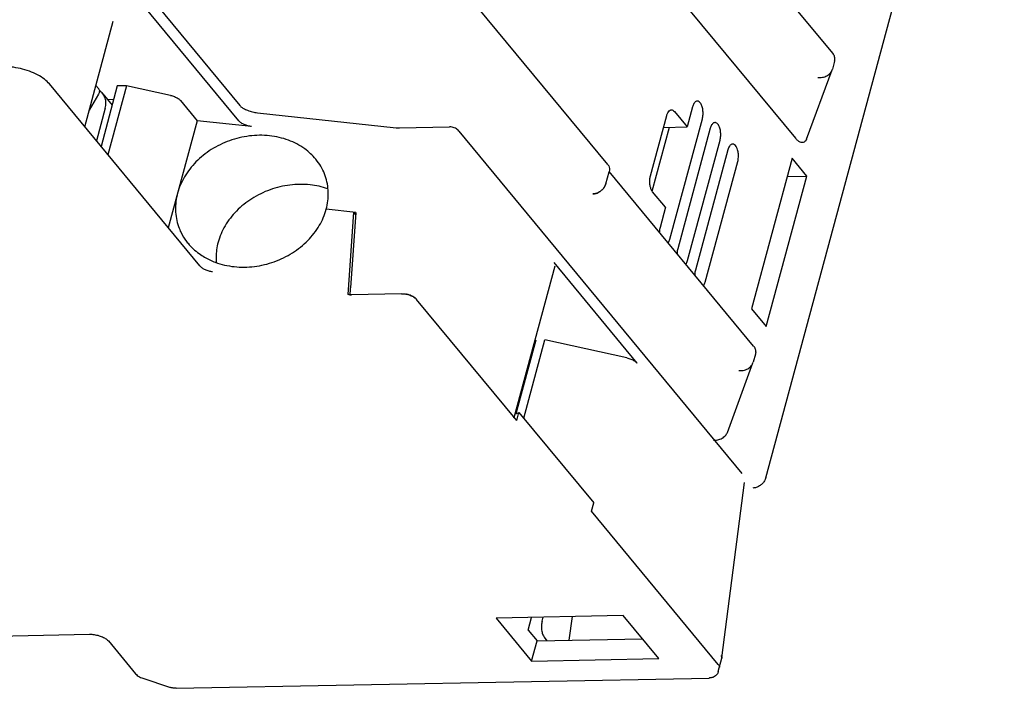
# Model space of a CAD drawing. Units: millimetres. Extents: x 1 to 308, y 0 to 231.
# Drawn here: x 222 to 233, y 57 to 64 of the extents above; entities that cross this region are included whole.
import ezdxf

# ---------------------------------------------------------------- set-up
doc = ezdxf.new("R2010")
doc.units = ezdxf.units.MM
doc.layers.add('DIM', color=7, linetype='Continuous')

msp = doc.modelspace()

# ---------------------------------------------------------------- linework, layer by layer
at = {"layer": 'DIM', "color": 7}
for p, q in [((230.26612370389, 59.12390588523488), (232.9581003881667, 69.08696867591425)), ((231.022243196353, 63.91413113641147), (227.2852755249115, 68.43216623158105)), ((228.3996972630662, 65.61610558611608), (230.6008098425492, 62.95493622258766)), ((222.6329770435028, 65.3744430336136), (224.3304530476158, 63.322175839328)), ((224.3198960433002, 63.14943160813414), (222.6224200391874, 65.20169880309095)), ((228.4826769253146, 62.65870454691378), (226.4042649733533, 65.17152749961213)), ((222.5798731203316, 63.08378257539107), (222.9013375312485, 64.27352917837857)), ((231.0417091880618, 63.82580209459752), (231.017236672592, 63.7352287965432)), ((230.7255915314284, 62.94320252129614), (231.0142983958422, 63.72605520671289)), ((231.014350422075, 63.72619633567604), (231.017236672592, 63.7352287965432)), ((223.8780749268429, 61.51424228575149), (222.1805989220594, 63.56650948003733)), ((222.7343869173873, 63.51514839472713), (222.7057734550659, 63.54974238561704)), ((222.9467756180194, 63.54470111586716), (222.7625593724828, 62.86291288343818)), ((223.050909076134, 63.54670861707268), (222.8406428998829, 62.76850903833974)), ((223.050909076134, 63.54670861707268), (222.9467756180194, 63.54470111586716)), ((223.5456572146467, 63.43846288644875), (223.050909076134, 63.54670861707268)), ((222.7336764630426, 63.45101934994273), (222.6302040685019, 63.2700584823159)), ((222.7818756377968, 63.45734295044133), (222.8883800627892, 63.32857792686787)), ((222.8357386148224, 63.39222201793245), (222.9059421034621, 63.39357541195454)), ((223.6593781645994, 63.37953389332665), (223.8475335554416, 63.15205195226952)), ((222.8098528640293, 63.29354219113725), (222.7105036875495, 62.92584877994648)), ((224.5284864316596, 63.24189286693206), (226.0924308494424, 63.07329554066348)), ((229.2337646390505, 63.25589950157519), (229.3779844512596, 63.08153615871538)), ((229.4391657395994, 63.30796940452012), (229.3779844512596, 63.08153615871538)), ((223.8475335554416, 63.15205195226952), (223.5214899087517, 61.94535750137698)), ((224.4626963620343, 63.08573578201981), (223.8475335554416, 63.15205195226952)), ((228.9641609713192, 62.53044596756899), (229.1477048363387, 63.20974570297767)), ((229.1830163273131, 61.81524428442276), (229.5501040566833, 63.17384375590962)), ((226.1328153804633, 63.07135787962761), (226.6976445090355, 63.08224674410951)), ((226.8019039828174, 63.03440219302342), (229.9964139653749, 59.17220442212783)), ((228.9850746478858, 62.35682729086921), (229.1798558376148, 63.07771660499168)), ((229.1116760020359, 63.07640222289797), (229.3779844512596, 63.08153615871538)), ((229.1680424810572, 63.07748886503305), (229.1769006194793, 63.0667792785257)), ((229.638854711019, 63.06654323768919), (229.2717669809801, 61.70794376620302)), ((229.3827052987327, 61.57381811826065), (229.7497930281029, 62.9324175897475)), ((229.83854368177, 62.82511707085894), (229.4714559523999, 61.46651759937208)), ((229.5823942694836, 61.33239195142971), (229.9494819995225, 62.69099142291657)), ((230.5634004497848, 62.72980270330731), (230.104540787905, 61.03155336411578)), ((230.7298079254107, 62.5286142313937), (230.5634004497848, 62.72980270330731)), ((228.4599151047005, 62.44118813735417), (228.4966238775705, 62.57704808443566)), ((230.1289963880628, 60.60820575541538), (228.4989390616566, 62.57896302527774)), ((230.2709482635307, 60.83036489220285), (230.7298079254107, 62.5286142313937)), ((230.5078842177243, 62.52433595121147), (230.7298079254107, 62.5286142313937)), ((229.1332592985689, 62.17580317816999), (228.9890394856913, 62.35016652036097)), ((225.6385297828698, 62.11756844153058), (225.3043536858783, 62.1535935047873)), ((229.1332592985689, 62.17580317816999), (229.0720780102291, 61.94936993303327)), ((225.6127185420268, 62.12035096128375), (225.5493110962951, 61.19228711674828)), ((225.6385297828698, 62.11756844153058), (225.5802939872293, 61.26519951038824)), ((225.6127185420268, 62.12035096128375), (225.6367359925038, 62.09131359906542)), ((227.4251626941897, 59.80549208183868), (227.8869501933128, 61.51457740819171)), ((227.8752236665633, 61.55123910249608), (228.8118950082657, 60.41879312808715)), ((225.5602740455921, 61.19110528149042), (225.5493110962951, 61.19228711674828)), ((225.580553933854, 61.18293773675839), (225.5747315307204, 61.18997708567315)), ((226.1536415498539, 61.20065738049971), (225.588812421281, 61.18976851601838)), ((227.4556815206919, 59.76859448451057), (226.3249802436063, 61.1356247882411)), ((230.104540787905, 61.03155336411578), (230.2709482635307, 60.83036489220285)), ((227.5336517576428, 59.79484738235067), (227.7728623021741, 60.68017067912388)), ((228.698174058983, 60.47772212053997), (227.7728623021741, 60.68017067912388)), ((227.6687288440595, 60.67816317791835), (227.4434591208243, 59.84443515552823)), ((230.148462379103, 60.51987671427037), (230.1239898636334, 60.42930341621582)), ((229.8319229280986, 59.63613340890379), (230.1210515868833, 60.42012982638494)), ((230.1211036131165, 60.42027095534809), (230.1239898636334, 60.42930341621582)), ((227.4347216054178, 59.84086981459052), (227.4802271384591, 59.85943833571662)), ((227.4556815206919, 59.76859448451057), (227.4802271384591, 59.85943833571662)), ((227.4802271384591, 59.85943833571662), (228.3232493027843, 58.84021524943375)), ((229.7709758665241, 57.09200993620345), (230.0256196220708, 59.07122937759846)), ((228.2987036850171, 58.74937139822771), (228.3232493027843, 58.84021524943375)), ((229.7298331607534, 57.01912009215698), (228.2987036850171, 58.74937139822771)), ((228.6568464845017, 57.56882842565074), (227.2221188378788, 57.5411695223188)), ((229.0574174158124, 57.08453375564159), (228.6568464845017, 57.56882842565074)), ((227.2221188378788, 57.5411695223188), (227.6226897691898, 57.05687485230919)), ((227.5839110806122, 57.40505814799485), (227.6227747546285, 57.54889342988861)), ((227.7414239152241, 57.50739088885666), (227.7533177051301, 57.55141005716212)), ((228.0789826329172, 57.55768827616748), (228.0446626838253, 57.29093635401023)), ((214.0722968424135, 57.19422564757451), (222.6343811841674, 57.35928684719613)), ((227.5839110806122, 57.40505814799485), (227.6840538132723, 57.28398448032465)), ((222.8459674108416, 57.28394143036894), (223.152986634031, 56.91275180627599)), ((227.6226897691898, 57.05687485230919), (227.6840538132723, 57.28398448032465)), ((227.6840538132723, 57.28398448032465), (228.8734813792136, 57.3069144507183)), ((227.7997576555475, 57.28621503662316), (227.7663767446608, 57.32657292629312)), ((227.6226897691898, 57.05687485230919), (229.0574174158124, 57.08453375564159)), ((229.729286878954, 56.93703647224925), (229.7704640253597, 57.08943396302652)), ((229.7709600627651, 57.09188710770877), (229.7705060004067, 57.08959306010217)), ((223.2225166859224, 56.86781397473408), (223.5479354504465, 56.75917889683046)), ((223.6094965600565, 56.74939696269621), (229.6256369932045, 56.86537705760418))]:
    msp.add_line(p, q, dxfattribs=at)
for points, start_tangent, end_tangent in [([(231.0417091880616, 63.82580209459752), (231.0430725798319, 63.87167696471283), (231.0234735474353, 63.91261703717691), (231.0222709310192, 63.91410094143339)], (0.2608419319872085, 0.9653815238117935), (-0.6366755987906797, 0.7711317539205148)), ([(222.1805989220596, 63.56650948003733), (222.1239318681165, 63.61976545202833), (222.0464803355125, 63.66873151479001), (221.9537868289125, 63.70990361120823), (221.8524845832684, 63.74033542718053), (221.7498228803994, 63.75784923379865)], (-0.6373555364761304, 0.7705698671264171), (-0.9945709505165361, 0.1040606764759577)), ([(230.8537974193201, 63.6409330876329), (230.9056836807206, 63.64206942271596), (230.9551769526823, 63.65984989096535), (230.9946272789861, 63.69237987986276), (231.0143411644835, 63.72619977610077)], (0.9900093519834947, -0.1410017127031468), (0.3483388661255441, 0.937368675786838)), ([(222.7443073818509, 63.4895342301395), (222.7443685664315, 63.48521999902709), (222.7412859509419, 63.46802771052819), (222.733676463043, 63.4510193499425)], (0.05680998788605929, -0.9983850085394843), (-0.4963782740674232, -0.8681063350960215)), ([(222.7344179334715, 63.51511189547341), (222.7355390461638, 63.51369854667894), (222.7423154671434, 63.50064078188268), (222.7443073818509, 63.4895342301395)], (0.6373858388027411, -0.7705448023922594), (0.05680999914130688, -0.9983850078990393)), ([(222.7819034358635, 63.45730500076695), (222.7472957849956, 63.48799179384253), (222.744103515504, 63.49000326878638)], (-0.6377236163981914, 0.7702652718953468), (-0.8524174389473893, 0.5228618457856471)), ([(222.8098528640295, 63.29354219113702), (222.8178507644467, 63.35145181832536), (222.8095031099687, 63.40658945556504), (222.7854281160513, 63.45287597178469), (222.7819034358635, 63.45730500076695)], (0.2608419315338857, 0.9653815239342795), (-0.6377236191872285, 0.7702652695862268)), ([(223.5456572146467, 63.43846288644875), (223.5919522040643, 63.42416418122093), (223.6315529181192, 63.40362490625216), (223.6593781645996, 63.37953389332665)], (0.9768919481689415, -0.2137337633662263), (0.6373555357521791, -0.7705698677252133)), ([(229.4921445104435, 63.37215790714379), (229.4770431317901, 63.36838339918654), (229.4550946106729, 63.34619067675362), (229.4391657395993, 63.30796940452024)], (-0.9993179919971569, -0.03692628969678179), (-0.2608419310524235, -0.9653815240643684)), ([(229.5501040566832, 63.17384375590973), (229.5575882514056, 63.22227473546786), (229.5554883686635, 63.27354224451551), (229.5441240965488, 63.31984126902864), (229.5252255423111, 63.35412320311696), (229.5016698406114, 63.37116893202938), (229.4921445104435, 63.37215790714379)], (0.2608419330355704, 0.9653815235285307), (-0.9993179920837544, -0.03692628735323136)), ([(224.3304530476161, 63.32217583932766), (224.3425996218947, 63.310618599485), (224.3714186296448, 63.29123090276153)], (0.6373555378029361, -0.7705698660289864), (0.8678136909520591, -0.4968897239792388)), ([(224.3714186296448, 63.29123090276153), (224.4167800573208, 63.2696724945431)], (0.8678136908433953, -0.496889724169019), (0.930163497493023, -0.3671455677678094)), ([(224.4167800573208, 63.2696724945431), (224.472436014676, 63.25192621347469), (224.5284864316599, 63.24189286693206)], (0.9301634999123995, -0.3671455616383173), (0.9942394568673029, -0.1071816327931736)), ([(229.1477048363386, 63.20974570297767), (229.1599011484388, 63.24150270739426), (229.1763253297362, 63.26352679417823), (229.1953146306996, 63.2736948540412), (229.200605151987, 63.2741888431849)], (0.2608419292760912, 0.9653815245443258), (0.9999783111545435, 0.006586138512593936)), ([(229.200605151987, 63.2741888431849), (229.2150950308584, 63.27109639380842), (229.2337646390504, 63.25589950157519)], (0.9999783111810581, 0.006586134486885532), (0.637355544219232, -0.7705698607219248)), ([(224.4626963620343, 63.08573578201981), (224.4198463486972, 63.09387150532586), (224.3791672607653, 63.10827345467089), (224.3446993351644, 63.12738590661093), (224.3198960433004, 63.14943160813402)], (-0.9942394570887029, 0.1071816307394199), (-0.6373555359810535, 0.7705698675359062)), ([(229.6918334818631, 63.13073174098099), (229.6767321032097, 63.12695723302443), (229.6547835820925, 63.10476450992337), (229.6388547110188, 63.06654323768919)], (-0.9993179919971569, -0.03692628969678179), (-0.2608419310524235, -0.9653815240643684)), ([(229.7497930281028, 62.9324175897475), (229.7572772228252, 62.98084856863693), (229.7551773394146, 63.03211607768458), (229.7438130672999, 63.07841510219851), (229.7249145137307, 63.11269703628682), (229.7013588113625, 63.12974276586738), (229.6918334818631, 63.13073174098099)], (0.2608419330355704, 0.9653815235285307), (-0.9993179920837544, -0.03692628735323136)), ([(226.0924308494424, 63.07329554066348), (226.1070066669612, 63.07201908267803), (226.1205301430842, 63.07139657161258), (226.1328153811336, 63.07135787962739)], (0.9942394561028461, -0.107181639884435), (0.9998142280108211, 0.01927458085473929)), ([(226.8019039828174, 63.0344021930232), (226.7621076596919, 63.06684763241321), (226.7116547104978, 63.08177233762967), (226.6974224007735, 63.08222579715402)], (-0.6373555375951242, 0.7705698662008722), (-0.9997594201639242, -0.02193403276860264)), ([(225.1863765075856, 62.71865174897471), (225.0621861002957, 62.83475291551144), (224.878451395327, 62.93238999930804), (224.6649540054681, 62.98212818312754), (224.4374228225041, 62.97994868327032), (224.2128070971513, 62.92634173478655), (224.0072413034032, 62.8260550489797), (223.8344804436618, 62.68710790774071), (223.7051304610551, 62.51954895845279), (223.6266229975482, 62.33445729074242)], (-0.6371434770221513, 0.770745217103631), (-0.2608419325152931, -0.9653815236691073)), ([(230.7253332688964, 62.94245391529444), (230.7163522586292, 62.92513963466638), (230.6987122688313, 62.90970567067302), (230.6769649209854, 62.90546983621698), (230.6531725814231, 62.91168449738723), (230.6275641527332, 62.9279729189509), (230.6008098425491, 62.95493622258778)], (-0.345074191947381, -0.9385754109563398), (-0.6373555379693788, 0.7705698658913179)), ([(229.8915224532827, 62.88930557415074), (229.8764210739607, 62.88553106619338), (229.8544725528436, 62.86333834309244), (229.8385436817699, 62.82511707085905)], (-0.9993179919971569, -0.03692628969678179), (-0.2608419310524235, -0.9653815240643684)), ([(229.9494819995224, 62.69099142291657), (229.9569661935762, 62.7394224024747), (229.9548663108343, 62.79068991085353), (229.9435020387195, 62.83698893603628), (229.9246034844817, 62.87127086945577), (229.9010477827821, 62.88831659903633), (229.8915224532827, 62.88930557415074)], (0.2608419330355704, 0.9653815235285307), (-0.9993179920837544, -0.03692628735323136)), ([(225.3043536858783, 62.15359350478752), (225.3274813856548, 62.34465085285456), (225.2934433634751, 62.52981309097572), (225.2034361116986, 62.69707914701166), (225.1863765075856, 62.71865174897471)], (0.2608419326447061, 0.9653815236341405), (-0.6371434766854887, 0.7707452173819362)), ([(228.4826471114175, 62.6587045856902), (228.492571100335, 62.64317429514449), (228.5004270207478, 62.61198682949271), (228.5005221298471, 62.61018796990174)], (0.6367696675373841, -0.7710540775486044), (0.04332084374888583, -0.9990612115865998)), ([(228.4976408026279, 62.58108203493794), (228.4966238775703, 62.57704808443577)], (-0.2278302213139687, -0.9737008730898972), (-0.2608419108058588, -0.9653815295349027)), ([(228.5005221298471, 62.61018796990174), (228.4976408026279, 62.58108203493794)], (0.04332085900752276, -0.9990612109249615), (-0.2278301666579386, -0.9737008858785207)), ([(228.9890394856911, 62.35016652036097), (228.9733691766656, 62.37649201826889), (228.9622562314106, 62.41130460415627), (228.9567743787674, 62.45108320557438), (228.9574167554614, 62.49211283672776), (228.964160971319, 62.53044596756899)], (-0.6373555371346398, 0.7705698665817493), (0.2608419329427255, 0.965381523553617)), ([(225.3211069553635, 62.38443881744956), (225.1224399497452, 62.42876747804826), (224.8948788095107, 62.42653057892221), (224.67025398667, 62.37285892877026), (224.4647059748335, 62.27250903932531), (224.2920522719281, 62.13357403254145), (224.1627959283379, 61.96607467324384), (224.0843406283674, 61.78107163077175)], (-0.9438716825985409, 0.3303123473147789), (-0.2608419326231778, -0.9653815236399573)), ([(228.4599151047004, 62.44118813735417), (228.4447786171312, 62.40603090658783), (228.4198987415648, 62.37421235560157), (228.38771071126, 62.34873668212276), (228.3512149231632, 62.33200863093396), (228.3139652093096, 62.32574760091029)], (-0.2608419334074177, -0.9653815234280592), (-0.9998142281378615, -0.01927457426487634)), ([(228.3630664473121, 62.33624584129257), (228.3876663053077, 62.34870939940538)], (0.927179867429002, 0.3746164617770262), (0.8518630934197686, 0.5237645177647131)), ([(228.3876663053077, 62.34870939940538), (228.4050173308251, 62.36089496435625)], (0.8518630882241874, 0.5237645262149302), (0.7819535125844072, 0.6233367502056232)), ([(228.4050173308251, 62.36089496435625), (228.4198631700035, 62.37417664698444)], (0.78195350112926, 0.6233367645756925), (0.7061739650593519, 0.7080383683617387)), ([(228.4198631700035, 62.37417664698444), (228.4437946990275, 62.4044070019022)], (0.7061739500306242, 0.7080383833508925), (0.5233822415486163, 0.8520980162114836)), ([(228.4437946990275, 62.4044070019022), (228.4447761755393, 62.40602682501071), (228.4599151047004, 62.44118813735417)], (0.523382230972844, 0.8520980227074163), (0.2608419362382286, 0.9653815226631862)), ([(223.6266229975482, 62.33445729074242), (223.6034952977719, 62.1433999426755), (223.6375333199513, 61.95823770455434), (223.6655719379681, 61.89147473075946)], (-0.2608419328678618, -0.9653815235738448), (0.4414180034084995, -0.8973015915882764)), ([(228.3139652093096, 62.32574760091029), (228.3511935752791, 62.33200195867539)], (0.9998142280413226, 0.01927457927255985), (0.9547446555791919, 0.2974267012945714)), ([(228.3511935752791, 62.33200195867539), (228.3630664473121, 62.33624584129257)], (0.9547446589917058, 0.2974266903403448), (0.9271798818997975, 0.3746164259616462)), ([(223.9303770030295, 61.61320301350202), (224.0525252880994, 61.5556607962219), (224.2660226779584, 61.50592261307349), (224.4935538609224, 61.50810211225973), (224.7181695862752, 61.5617090614129), (224.9237353800232, 61.66199574722123), (225.0964962397649, 61.80094288778923), (225.2258462217006, 61.96850183774654), (225.3043536858783, 62.15359350478752)], (0.864199853768125, -0.5031486984452522), (0.2608419325504565, 0.9653815236596064)), ([(229.072078010229, 61.94936993303327), (229.0645938155067, 61.90093895347513), (229.0643302893784, 61.89479128699475)], (-0.2608419284092727, -0.9653815247785364), (-0.03164191966166995, -0.9994992690943423)), ([(223.6655719379681, 61.89147473075946), (223.7275405710576, 61.79097164851839), (223.7446001758409, 61.76939904655535)], (0.4414180040557203, -0.897301591269883), (0.6371434762387981, -0.7707452177511971)), ([(229.1651075858985, 61.7739177979405), (229.1670874562393, 61.77702301218937), (229.183016327313, 61.81524428442276)], (0.5525717518477007, 0.8334653316485113), (0.2608419340277463, 0.965381523260449)), ([(223.7446001758409, 61.76939904655535), (223.8687905831308, 61.65329788001861), (223.9303770030295, 61.61320301350202)], (0.6371434765023203, -0.770745217533354), (0.8641998533259215, -0.5031486992047735)), ([(224.0843406283674, 61.78107163077175), (224.0609664139546, 61.61081743243938), (224.0635152140272, 61.55141277419557)], (-0.2608419319654344, -0.9653815238176768), (0.09040912041177607, -0.9959047097721594)), ([(229.2717669809799, 61.70794376620313), (229.2642827869263, 61.6595127866442), (229.264019260798, 61.65336512016381)], (-0.2608419284092727, -0.9653815247785364), (-0.03164191966166995, -0.9994992690943423)), ([(229.3647965573181, 61.53249163177838), (229.3667764276589, 61.53559684602715), (229.3827052987325, 61.57381811826076)], (0.5525717518477007, 0.8334653316485113), (0.2608419340277463, 0.965381523260449)), ([(223.8780749268432, 61.51424228575149), (223.9028778592871, 61.49219683300703), (223.9373461885644, 61.47308411217136), (223.9780261670002, 61.4586819294716), (224.0208752449065, 61.4505464589663)], (0.637355534346469, -0.7705698688879075), (0.9942394571853778, -0.1071816298426429)), ([(229.4714559523998, 61.46651759937208), (229.4639717576773, 61.41808662048209), (229.4637082322176, 61.4119389540017)], (-0.2608419284092727, -0.9653815247785364), (-0.03164191966166995, -0.9994992690943423)), ([(225.5776250368782, 61.22768358763005), (225.5802939872295, 61.26519951038824)], (0.07374321469359403, 0.9972772624935627), (0.06816337821554998, 0.9976741721976389)), ([(229.5644855280693, 61.29106546494745), (229.5664653984099, 61.29417067919621), (229.5823942694835, 61.33239195142971)], (0.5525717518477007, 0.8334653316485113), (0.2608419340277463, 0.965381523260449)), ([(225.5602740455921, 61.19110528149042), (225.5676186817196, 61.19042289947174)], (0.9942394578223995, -0.1071816239334947), (0.9925919860363172, -0.1214954701068298)), ([(225.5676186817196, 61.19042289947174), (225.5751223371384, 61.18950459699488)], (0.9925919777307489, -0.121495537961525), (0.9989047631171434, -0.04678968072004479)), ([(225.5747315307207, 61.18997708567315), (225.5776250368782, 61.22768358763005)], (0.07927328655198843, 0.9968529209664013), (0.07374320729343156, 0.9972772630407644)), ([(225.581888433505, 61.1897540949534), (225.5747315307207, 61.18997708567315)], (-0.9998924558946113, 0.01466549163999614), (-0.9988840119458808, 0.04723061167189534)), ([(225.5751223371384, 61.18950459699488), (225.5818882356899, 61.1897540976355)], (0.998904763500412, -0.04678967253770779), (0.9993322029822663, 0.03653967819522285)), ([(225.5818882356899, 61.1897540976355), (225.5888124212814, 61.18976851601815)], (0.9993322046326076, 0.0365396330596261), (0.999814228477799, 0.01927455663156625)), ([(225.5888124212814, 61.18976851601815), (225.581888433505, 61.1897540949534)], (-0.9998142271955461, -0.01927462314476833), (-0.9998924559639809, 0.01466548691037954)), ([(226.1536415498539, 61.20065738049948), (226.201973421065, 61.19642425362383)], (0.9998142282392123, 0.01927456900759188), (0.9834199183200999, -0.181342946516505)), ([(226.2378123167363, 61.18740996791212), (226.2019730180581, 61.19642432805551)], (-0.9521256147979404, 0.3057070716317238), (-0.9834201973823063, 0.1813414331600632)), ([(226.201973421065, 61.19642425362383), (226.251592350474, 61.18259408680592), (226.2948326552392, 61.16122726630726), (226.3249802436065, 61.1356247882411)], (0.9834199189298423, -0.1813429432098822), (0.6373555360982754, -0.7705698674389494)), ([(226.2515921902103, 61.18259414782608), (226.2378123167363, 61.18740996791212)], (-0.9352599420137337, 0.3539616375604387), (-0.9521256189727421, 0.3057070586292912)), ([(226.2948328121503, 61.16122716505367), (226.2515921902103, 61.18259414782608)], (-0.8429147834041347, 0.5380470870832409), (-0.9352599416336019, 0.3539616385648471)), ([(226.3249802436065, 61.1356247882411), (226.2948328121503, 61.16122716505367)], (-0.6373555396062529, 0.7705698645374228), (-0.8429147770549772, 0.5380470970299516)), ([(230.1290172967011, 60.6081838265502), (230.1302267384766, 60.60669165684897), (230.1498257708732, 60.56575158438568), (230.1484623791029, 60.51987671427037)], (0.6367541495038616, -0.7710668927464166), (-0.2608419351362004, -0.9653815229609495)), ([(228.6981740589832, 60.47772212053997), (228.7443037104221, 60.46349048740944), (228.7839396315613, 60.4429701765489), (228.8118950082659, 60.41879312808715)], (0.9768919474285577, -0.2137337667502261), (0.6373555354160624, -0.770569868003223)), ([(229.9605506103612, 60.3350077066367), (230.0124368717617, 60.3361440423887), (230.0619301437235, 60.35392450996926), (230.1013804700275, 60.38645449953549), (230.1210943555249, 60.42027439577282)], (0.9900093519834947, -0.1410017127031468), (0.3483388661255441, 0.937368675786838)), ([(227.4211320663893, 59.80081513876132), (227.4088569316683, 59.82520592890887)], (-0.1258351280021691, 0.9920511683177827), (-0.6373555275142128, 0.770569874539019)), ([(229.6714219515767, 59.55101128982369), (229.7233082129771, 59.55214762490687), (229.7728014842702, 59.56992809315625), (229.8122518112426, 59.60245808205354), (229.8319656967401, 59.63627797829167)], (0.9900093519834947, -0.1410017127031468), (0.3483388661255441, 0.937368675786838)), ([(230.2661237038899, 59.12390588523499), (230.2509918153655, 59.08875634361095), (230.2261057783228, 59.05692853436517), (230.1939120023878, 59.03144993525507), (230.1573922429659, 59.01471661846415), (230.1201738091679, 59.00846534879111)], (-0.2608419319758427, -0.9653815238148645), (-0.9998142280992239, -0.01927457626908845)), ([(227.7414239152243, 57.50739088885666), (227.7339137399503, 57.45874796965279), (227.7360468041944, 57.40722627850596), (227.7474780518393, 57.36080753119734), (227.7663767446608, 57.3265729262929)], (-0.2608419319680381, -0.9653815238169733), (0.6373555350440712, -0.7705698683109052)), ([(222.6343811841676, 57.3592868471959), (222.6840667786445, 57.35577663098786)], (0.9998142281806393, 0.01927457204590114), (0.9888705865350513, -0.1487782345836366)), ([(222.6840667786445, 57.35577663098786), (222.7401409502182, 57.34286727856545), (222.7913054816391, 57.32258107094458)], (0.9888705862756025, -0.1487782363080905), (0.8961561248868521, -0.4437388869907398)), ([(222.7913054816391, 57.32258107094458), (222.8278985394292, 57.30048883121538)], (0.8961561236502226, -0.4437388894881842), (0.8015272099739015, -0.5979583026193828)), ([(222.8278985394292, 57.30048883121538), (222.8459674108418, 57.28394143036871)], (0.8015272107456617, -0.5979583015848844), (0.6373555341475401, -0.7705698690524461)), ([(229.7298331607534, 57.01912009215687), (229.7423060805123, 56.99329879827781), (229.7411765402218, 56.98258640239976)], (0.6373555369030572, -0.7705698667732963), (-0.2696668004406637, -0.9629536939749986)), ([(229.7567380528434, 57.11869566982421), (229.7706501232066, 57.09821208419612), (229.7704191474578, 57.09198929435286)], (0.7444573367469939, -0.6676700335971153), (-0.1856308499660423, -0.9826195538156589)), ([(223.1529866320192, 56.91275180895809), (223.1719546225276, 56.89438339502044), (223.1961262354295, 56.87893139960636)], (0.6373555402484935, -0.7705698640062113), (0.8877156210418475, -0.4603921981944167)), ([(229.713629041053, 56.90544352120833), (229.6772961095979, 56.87661986044134), (229.637807041779, 56.86610340958634)], (-0.6092268017275897, -0.7929960302906769), (-0.9949073990207615, -0.1007931911080469)), ([(229.7240736179302, 56.92273984374617), (229.713629041053, 56.90544352120833)], (-0.4190989153920066, -0.9079405812701863), (-0.609226797432656, -0.7929960335903009)), ([(229.7292632940165, 56.93698060923305), (229.7240736179302, 56.92273984374617)], (-0.2628235167477841, -0.964843924707166), (-0.4190989129303663, -0.9079405824064619)), ([(229.7411765328455, 56.98258644330383), (229.7423060530197, 56.99329894043547)], (0.2696639670579515, 0.96295448743467), (-0.07452437343828583, 0.9972191924364627)), ([(223.1961262354295, 56.87893139960636), (223.2225166859229, 56.86781397473408)], (0.8877156256274518, -0.4603921893525799), (0.9485414057855612, -0.3166531249022362)), ([(229.637807041779, 56.86610340958634), (229.6256369932045, 56.86537705760395)], (-0.9949074014902484, -0.1007931667322828), (-0.9998142282310958, -0.01927456942860864)), ([(223.5522811951997, 56.75778465832559), (223.5479354504467, 56.75917889683024)], (-0.9557136560995145, 0.2942981609607828), (-0.9485414136820206, 0.3166531012482174)), ([(223.5676289580898, 56.75373434824735), (223.5522811951997, 56.75778465832559)], (-0.9764707085138932, 0.2156500763143279), (-0.955713667942432, 0.2942981225016955)), ([(223.6094965600568, 56.74939696269644), (223.5880924222228, 56.75037033089325), (223.5676289580898, 56.75373434824735)], (-0.9998142281066648, -0.01927457588311976), (-0.9764707082552635, 0.2156500774854119))]:
    msp.add_spline(points, degree=3, dxfattribs=dict(at, start_tangent=start_tangent, end_tangent=end_tangent))

doc.saveas('drawing.dxf')
